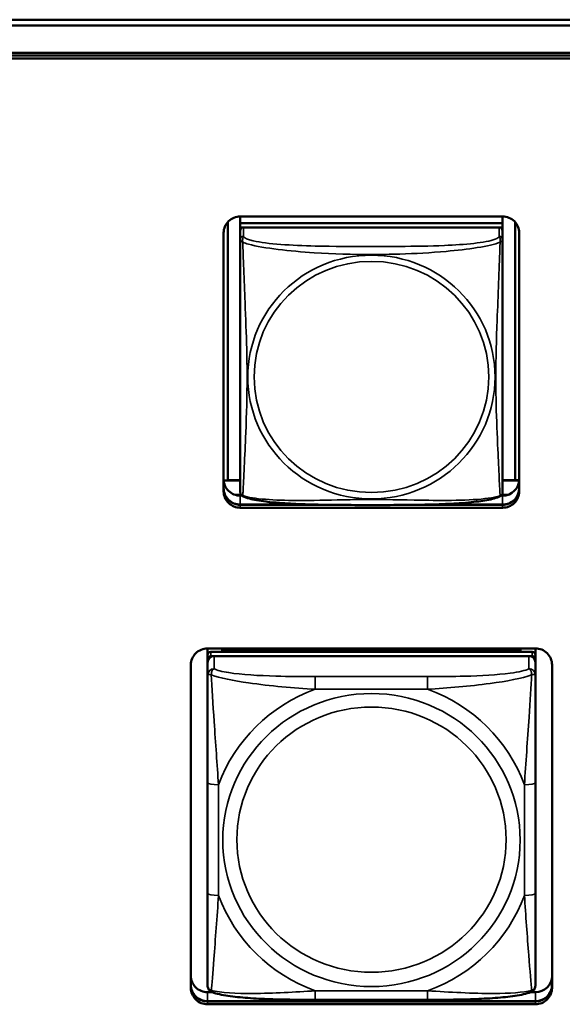
# Model space of a CAD drawing. Units: inches. Extents: x 1.1 to 95.4, y 0.3 to 47.9.
# Drawn here: x 19.2 to 20.2, y 12.8 to 14.5 of the extents above; entities that cross this region are included whole.
import ezdxf

# ---------------------------------------------------------------- set-up
doc = ezdxf.new("R2010")
doc.units = ezdxf.units.IN
doc.header["$MEASUREMENT"] = 0
doc.layers.add('Visible (ANSI)', color=7, linetype='Continuous', lineweight=50)
doc.layers.add('Visible Narrow (ANSI)', color=7, linetype='Continuous', lineweight=35)

msp = doc.modelspace()

# ---------------------------------------------------------------- linework, layer by layer
at = {"layer": 'Visible (ANSI)'}
for p, q in [((17.5349, 14.5293), (51.3025, 14.5293)), ((27.8902, 14.5191), (17.5447, 14.5187)), ((17.9144, 14.4694), (27.5202, 14.4699)), ((27.5202, 14.4653), (17.9144, 14.4648)), ((17.9144, 14.4648), (27.5202, 14.4653)), ((27.5202, 14.46), (17.9144, 14.4596)), ((19.5489, 13.7003), (19.5489, 14.1649)), ((19.5715, 14.175), (19.5715, 14.1629)), ((19.5715, 14.175), (20.0439, 14.175)), ((20.0439, 14.1629), (19.5715, 14.1629)), ((19.5715, 14.1629), (19.5715, 14.1554)), ((19.5715, 14.1629), (20.0439, 14.1629)), ((19.5715, 14.1629), (19.5715, 14.1629)), ((20.0439, 14.175), (20.0439, 14.1629)), ((20.0439, 14.175), (20.0439, 13.7226)), ((20.0439, 14.1629), (20.0439, 14.1554)), ((20.0439, 14.1629), (20.0439, 14.1629)), ((20.0666, 14.1649), (20.0666, 13.7003)), ((19.5415, 14.1457), (19.5415, 13.7019)), ((19.5415, 13.6802), (19.5415, 14.1455)), ((19.5715, 14.1497), (19.5715, 14.1554)), ((19.5715, 14.1554), (19.5773, 14.1554)), ((19.5715, 14.1496), (19.5715, 14.1334)), ((20.038, 14.1554), (19.5774, 14.1554)), ((20.0381, 14.1554), (20.0439, 14.1554)), ((20.0439, 14.1554), (20.0439, 13.6901)), ((20.0439, 13.6959), (20.0439, 14.1496)), ((20.0739, 14.1455), (20.074, 13.6802)), ((19.5715, 14.1334), (19.5715, 14.1334)), ((20.0439, 13.7226), (20.0439, 13.6977)), ((19.5489, 13.7003), (19.5416, 13.6999)), ((19.5715, 13.6998), (19.5416, 13.6998)), ((19.5715, 13.7003), (19.5489, 13.7003)), ((20.0666, 13.7003), (20.0439, 13.7003)), ((20.0739, 13.6999), (20.0439, 13.6998)), ((20.0439, 13.6976), (20.0439, 13.6959)), ((20.0439, 13.6959), (20.0439, 13.6798)), ((20.0666, 13.7003), (20.0739, 13.7)), ((19.573, 13.6737), (19.5627, 13.6737)), ((19.5715, 13.6724), (19.5742, 13.6724)), ((20.0413, 13.6724), (20.044, 13.6724)), ((20.0527, 13.6737), (20.0424, 13.6737)), ((20.0439, 13.6798), (20.0439, 13.6798)), ((19.5715, 13.6562), (19.7117, 13.6562)), ((19.7327, 13.6559), (19.5715, 13.6559)), ((19.7327, 13.6559), (19.5715, 13.6559)), ((19.5715, 13.6559), (19.7327, 13.6559)), ((20.044, 13.6507), (19.5715, 13.6507)), ((20.044, 13.6559), (19.8828, 13.6559)), ((20.044, 13.6559), (19.8828, 13.6559)), ((19.8828, 13.6559), (20.044, 13.6559)), ((19.9038, 13.6562), (20.044, 13.6562)), ((19.5125, 13.3854), (19.5125, 13.3974)), ((19.5125, 13.3974), (20.103, 13.3974)), ((19.5125, 13.3853), (19.5125, 13.3777)), ((20.0971, 13.3911), (19.5184, 13.3911)), ((19.5184, 13.3836), (20.0971, 13.3836)), ((20.0912, 13.3836), (19.5243, 13.3836)), ((19.539, 13.3957), (20.0764, 13.3957)), ((19.5414, 13.3911), (19.539, 13.3957)), ((19.539, 13.3911), (19.539, 13.3957)), ((20.0764, 13.3957), (20.0741, 13.3911)), ((20.0764, 13.3957), (20.0764, 13.3911)), ((20.103, 13.3974), (20.103, 13.2762)), ((20.103, 13.3974), (20.103, 12.8403)), ((20.103, 13.3842), (20.103, 13.3974)), ((20.103, 13.3816), (20.103, 13.3842)), ((19.4825, 13.3681), (19.4825, 12.808)), ((19.4825, 12.7862), (19.4825, 13.3678)), ((19.5125, 13.3719), (19.5125, 13.3777)), ((19.5125, 13.3491), (19.5125, 13.3719)), ((20.103, 13.3816), (20.103, 13.3447)), ((20.103, 13.3778), (20.103, 12.8136)), ((20.103, 12.8136), (20.103, 13.372)), ((20.133, 13.3679), (20.1331, 12.7863)), ((19.5125, 13.3491), (19.5125, 13.3491)), ((20.103, 13.2774), (20.103, 13.3447)), ((20.103, 13.0527), (20.103, 13.3257)), ((20.103, 13.2762), (20.103, 13.2774)), ((19.5125, 13.1555), (19.5125, 12.9562)), ((20.103, 13.0695), (20.103, 13.0527)), ((20.103, 13.0695), (20.103, 13.0695)), ((20.103, 13.0695), (20.103, 13.0326)), ((20.103, 13.0032), (20.103, 13.0527)), ((20.103, 13.0326), (20.103, 13.0352)), ((20.103, 12.9189), (20.103, 13.0326)), ((20.103, 13.0032), (20.103, 12.8489)), ((20.103, 13.0032), (20.103, 13.0021)), ((20.103, 12.8489), (20.103, 12.9189)), ((20.103, 12.8403), (20.103, 12.8403)), ((20.103, 12.8489), (20.103, 12.8403)), ((20.103, 12.8153), (20.103, 12.8136)), ((20.103, 12.7909), (20.103, 12.8136)), ((19.5125, 12.7784), (19.5213, 12.7784)), ((19.9089, 12.7648), (19.7066, 12.7648)), ((20.0942, 12.7784), (20.1031, 12.7784)), ((19.5125, 12.7623), (20.1031, 12.7623)), ((20.1031, 12.7619), (19.5125, 12.7619)), ((20.1031, 12.7619), (19.5125, 12.7619)), ((19.5125, 12.7619), (20.1031, 12.7619)), ((20.1031, 12.7567), (19.5125, 12.7567))]:
    msp.add_line(p, q, dxfattribs=at)
for centre, major_axis, start_param, end_param in [((19.5715, 14.1455), (-0.03, 0), 4.712436, 6.283233), ((20.0439, 14.1455), (0.03, 0), 0.000047, 1.570844), ((19.5774, 14.1496), (-0.00591, 0), 4.712436, 6.283233), ((20.038, 14.1496), (0.00591, 0), 0.000047, 1.570844), ((19.5715, 13.7019), (-0.03, 0), 0.000047, 1.570844), ((19.5715, 13.6858), (-0.03, 0), 0.000047, 1.570844), ((19.5715, 13.6854), (-0.03, 0), 0.000047, 1.570844), ((19.5715, 13.6854), (-0.03, 0), 0.000047, 1.570844), ((19.5715, 13.6854), (-0.03, 0), 0.000047, 1.570844), ((20.0439, 13.7019), (0.03, 0), 4.712436, 6.274884), ((20.0439, 13.6858), (0.03, 0), 4.712436, 6.283185), ((20.0439, 13.6854), (0.03, 0), 4.712436, 6.283233), ((20.0439, 13.6854), (0.03, 0), 4.712436, 6.283185), ((20.0439, 13.6854), (0.03, 0), 4.712436, 6.283233), ((19.5715, 13.6802), (-0.03, 0), 0.000047, 1.570844), ((20.0439, 13.6802), (0.03, 0), 4.712436, 6.283233), ((19.5125, 13.3678), (-0.03, 0), 4.712436, 6.283233), ((19.5184, 13.3853), (-0.00591, 0), 4.712436, 6.283233), ((19.5184, 13.3777), (-0.00591, 0), 4.712436, 6.283233), ((19.5243, 13.3719), (-0.0118, 0), 4.712436, 6.283185), ((20.0912, 13.372), (0.0118, 0), 0.000047, 1.570844), ((20.0971, 13.3853), (0.00591, 0), 0.000047, 1.570844), ((20.0971, 13.3778), (0.00591, 0), 0.000047, 1.570844), ((20.103, 13.3679), (0.03, 0), 0.000047, 1.570844), ((19.5125, 12.808), (-0.03, 0), 0.000047, 1.570844), ((20.103, 12.808), (0.03, 0), 4.712436, 6.274884), ((19.5125, 12.7918), (-0.03, 0), 0.000047, 1.570844), ((19.5125, 12.7915), (-0.03, 0), 0.000047, 1.570844), ((19.5125, 12.7915), (-0.03, 0), 0.000047, 1.570844), ((19.5125, 12.7915), (-0.03, 0), 0.000047, 1.570844), ((19.5125, 12.7863), (-0.03, 0), 0.000047, 1.570844), ((20.103, 12.7918), (0.03, 0), 4.712436, 6.283185), ((20.103, 12.7915), (0.03, 0), 4.712436, 6.283233), ((20.103, 12.7915), (0.03, 0), 4.712436, 6.283185), ((20.103, 12.7915), (0.03, 0), 4.712436, 6.283233), ((20.103, 12.7863), (0.03, 0), 4.712436, 6.283233)]:
    msp.add_ellipse(centre, major_axis=major_axis, ratio=0.984808, start_param=start_param, end_param=end_param, dxfattribs=at)
for points, knots in [([(19.5716, 13.6774), (19.5715, 13.6781), (19.5715, 13.6782), (19.5715, 13.6787), (19.5715, 13.6788), (19.5715, 13.679), (19.5715, 13.679), (19.5715, 13.6791), (19.5715, 13.6791), (19.5715, 13.6791), (19.5715, 13.6791), (19.5715, 13.6791), (19.5715, 13.6791), (19.5715, 13.6792), (19.5715, 13.6792), (19.5715, 13.6792), (19.5715, 13.6792), (19.5715, 13.6792), (19.5715, 13.6792), (19.5715, 13.6794), (19.5715, 13.6803), (19.5715, 13.6843), (19.5715, 13.6882), (19.5715, 13.6989), (19.5715, 13.7061), (19.5715, 13.7196), (19.5715, 13.7253), (19.5715, 13.7386), (19.5715, 13.7462), (19.5715, 13.7645), (19.5715, 13.7754), (19.5715, 13.8034), (19.5715, 13.8207), (19.5715, 13.8737), (19.5715, 13.9096), (19.5715, 13.9638), (19.5715, 13.982), (19.5715, 14.0083), (19.5715, 14.0163), (19.5715, 14.0361), (19.5715, 14.0479), (19.5715, 14.0673), (19.5715, 14.0751), (19.5715, 14.0883), (19.5715, 14.0939), (19.5715, 14.1037), (19.5715, 14.108), (19.5715, 14.1188), (19.5715, 14.1245), (19.5715, 14.1306), (19.5715, 14.1323), (19.5715, 14.1334)], [-1.713568, -1.713568, -1.713568, -1.713568, -1.713553, -1.713553, -1.713518, -1.713518, -1.713445, -1.713445, -1.71337, -1.71337, -1.7133, -1.7133, -1.713206, -1.713206, -1.713035, -1.713035, -1.712564, -1.712564, -1.709509, -1.709509, -1.659644, -1.659644, -1.589195, -1.589195, -1.50613, -1.50613, -1.451864, -1.451864, -1.385252, -1.385252, -1.297167, -1.297167, -1.161567, -1.161567, -0.884002, -0.884002, -0.74522, -0.74522, -0.68459, -0.68459, -0.593858, -0.593858, -0.531724, -0.531724, -0.481826, -0.481826, -0.439231, -0.439231, -0.363651, -0.363651, -0.325743, -0.325743, -0.325743, -0.325743]), ([(19.5757, 13.6713), (19.5751, 13.6716), (19.5746, 13.672), (19.5736, 13.6729), (19.5732, 13.6734), (19.5726, 13.6743), (19.5724, 13.6748), (19.572, 13.6756), (19.5719, 13.676), (19.5717, 13.6768), (19.5717, 13.6771), (19.5716, 13.6774)], [0.02497056, 0.02497056, 0.02497056, 0.02497056, 0.03202955, 0.03202955, 0.03908854, 0.03908854, 0.04614753, 0.04614753, 0.05320652, 0.05320652, 0.06026551, 0.06026551, 0.06026551, 0.06026551]), ([(20.0397, 13.6714), (20.0363, 13.6697), (20.0328, 13.6685), (20.0248, 13.6662), (20.0204, 13.6653), (20.011, 13.6636), (20.0061, 13.6628), (19.9951, 13.6614), (19.989, 13.6607), (19.9753, 13.6594), (19.9676, 13.6589), (19.95, 13.6578), (19.9399, 13.6573), (19.9154, 13.6564), (19.9009, 13.6561), (19.8694, 13.6557), (19.8524, 13.6556), (19.8183, 13.6555), (19.8012, 13.6555), (19.7671, 13.6556), (19.75, 13.6557), (19.7159, 13.6561), (19.6987, 13.6564), (19.6683, 13.6576), (19.655, 13.6583), (19.6338, 13.66), (19.6257, 13.6607), (19.612, 13.6624), (19.6063, 13.6632), (19.5963, 13.665), (19.5919, 13.666), (19.5834, 13.6682), (19.5795, 13.6695), (19.5757, 13.6713)], [-1.680262, -1.680262, -1.680262, -1.680262, -1.630359, -1.630359, -1.581705, -1.581705, -1.533846, -1.533846, -1.481001, -1.481001, -1.4192, -1.4192, -1.340893, -1.340893, -1.231233, -1.231233, -1.101489, -1.101489, -0.971744, -0.971744, -0.842, -0.842, -0.712256, -0.712256, -0.607602, -0.607602, -0.539811, -0.539811, -0.485502, -0.485502, -0.437309, -0.437309, -0.382819, -0.382819, -0.382819, -0.382819]), ([(20.0397, 13.6714), (20.0403, 13.6716), (20.0409, 13.672), (20.0419, 13.6729), (20.0422, 13.6734), (20.0429, 13.6743), (20.0431, 13.6748), (20.0434, 13.6757), (20.0436, 13.6761), (20.0437, 13.6768), (20.0438, 13.6771), (20.0438, 13.6774)], [0.0249717, 0.0249717, 0.0249717, 0.0249717, 0.03203567, 0.03203567, 0.03909965, 0.03909965, 0.04616362, 0.04616362, 0.0532276, 0.0532276, 0.06029157, 0.06029157, 0.06029157, 0.06029157]), ([(20.0438, 13.6774), (20.0439, 13.6782), (20.0439, 13.6783), (20.0439, 13.6788), (20.0439, 13.6788), (20.0439, 13.679), (20.0439, 13.679), (20.0439, 13.6791), (20.0439, 13.6791), (20.0439, 13.6791), (20.0439, 13.6791), (20.0439, 13.6792), (20.0439, 13.6792), (20.0439, 13.6792), (20.0439, 13.6792), (20.0439, 13.6792), (20.0439, 13.6792), (20.0439, 13.6792), (20.0439, 13.6792), (20.0439, 13.6793), (20.0439, 13.6793), (20.0439, 13.6793), (20.0439, 13.6794), (20.0439, 13.6795), (20.0439, 13.6795), (20.0439, 13.6796), (20.0439, 13.6797), (20.0439, 13.6798), (20.0439, 13.6798), (20.0439, 13.6798)], [-0.34948703, -0.34948703, -0.34948703, -0.34948703, -0.34947154, -0.34947154, -0.34943704, -0.34943704, -0.34936413, -0.34936413, -0.34928889, -0.34928889, -0.34921898, -0.34921898, -0.34912465, -0.34912465, -0.34895357, -0.34895357, -0.34848271, -0.34848271, -0.34542742, -0.34542742, -0.3406811, -0.3406811, -0.33593478, -0.33593478, -0.33118846, -0.33118846, -0.32644214, -0.32644214, -0.32575542, -0.32575542, -0.32575542, -0.32575542]), ([(19.5125, 13.1555), (19.5125, 13.1694), (19.5125, 13.1835), (19.5125, 13.2119), (19.5125, 13.2261), (19.5125, 13.2544), (19.5125, 13.2686), (19.5125, 13.2961), (19.5125, 13.3093), (19.5125, 13.3301), (19.5125, 13.3381), (19.5125, 13.3461), (19.5125, 13.3477), (19.5125, 13.3491)], [0.2569517, 0.2569517, 0.2569517, 0.2569517, 0.3649256, 0.3649256, 0.4728995, 0.4728995, 0.5808734, 0.5808734, 0.6888473, 0.6888473, 0.7733644, 0.7733644, 0.7968212, 0.7968212, 0.7968212, 0.7968212]), ([(19.5125, 12.7908), (19.5125, 12.7919), (19.5125, 12.7944), (19.5125, 12.8019), (19.5125, 12.8075), (19.5125, 12.822), (19.5125, 12.8315), (19.5125, 12.8538), (19.5125, 12.8667), (19.5125, 12.8931), (19.5125, 12.9068), (19.5125, 12.9324), (19.5125, 12.9443), (19.5125, 12.9562)], [-0.7963778, -0.7963778, -0.7963778, -0.7963778, -0.7326117, -0.7326117, -0.6586141, -0.6586141, -0.5647233, -0.5647233, -0.4568385, -0.4568385, -0.3489537, -0.3489537, -0.2569537, -0.2569537, -0.2569537, -0.2569537]), ([(19.5207, 12.7786), (19.5197, 12.779), (19.5186, 12.7796), (19.5166, 12.7811), (19.5157, 12.7821), (19.5143, 12.784), (19.5137, 12.785), (19.513, 12.7869), (19.5128, 12.7878), (19.5125, 12.7894), (19.5125, 12.7902), (19.5125, 12.7908)], [0.02688099, 0.02688099, 0.02688099, 0.02688099, 0.03215802, 0.03215802, 0.03743505, 0.03743505, 0.04271208, 0.04271208, 0.04798912, 0.04798912, 0.05326615, 0.05326615, 0.05326615, 0.05326615]), ([(20.0948, 12.7787), (20.0959, 12.7791), (20.097, 12.7797), (20.099, 12.7812), (20.0999, 12.7821), (20.1013, 12.784), (20.1018, 12.7851), (20.1025, 12.787), (20.1027, 12.7879), (20.103, 12.7895), (20.103, 12.7902), (20.103, 12.7909)], [0.02688168, 0.02688168, 0.02688168, 0.02688168, 0.03215943, 0.03215943, 0.03743717, 0.03743717, 0.04271491, 0.04271491, 0.04799266, 0.04799266, 0.0532704, 0.0532704, 0.0532704, 0.0532704]), ([(19.7066, 12.7648), (19.693, 12.7648), (19.6794, 12.7648), (19.652, 12.7652), (19.6384, 12.7655), (19.6115, 12.7664), (19.5981, 12.7671), (19.5725, 12.7691), (19.5603, 12.7703), (19.5385, 12.7736), (19.5292, 12.7754), (19.5209, 12.7786), (19.5208, 12.7786), (19.5207, 12.7786)], [0.2569517, 0.2569517, 0.2569517, 0.2569517, 0.360026, 0.360026, 0.4631002, 0.4631002, 0.5661744, 0.5661744, 0.6692486, 0.6692486, 0.7711952, 0.7711952, 0.7723228, 0.7723228, 0.7723228, 0.7723228]), ([(20.0948, 12.7787), (20.0865, 12.7755), (20.0772, 12.7736), (20.0553, 12.7703), (20.0433, 12.7691), (20.0177, 12.7671), (20.0044, 12.7665), (19.9776, 12.7655), (19.9639, 12.7652), (19.9366, 12.7648), (19.9229, 12.7648), (19.9092, 12.7648), (19.909, 12.7648), (19.9089, 12.7648)], [-0.7719573, -0.7719573, -0.7719573, -0.7719573, -0.6689566, -0.6689566, -0.56688, -0.56688, -0.4638793, -0.4638793, -0.3608786, -0.3608786, -0.2578779, -0.2578779, -0.2569537, -0.2569537, -0.2569537, -0.2569537])]:
    msp.add_open_spline(points, degree=3, knots=knots, dxfattribs=at)
at = {"layer": 'Visible Narrow (ANSI)'}
for p, q in [((19.5774, 14.1392), (19.5774, 14.1554)), ((20.038, 14.1554), (20.038, 14.1392)), ((20.0439, 14.1334), (20.0439, 14.1496)), ((19.5415, 13.6854), (19.5415, 13.7019)), ((19.5415, 13.6854), (19.5415, 13.6858)), ((19.5415, 13.6854), (19.5415, 13.6802)), ((19.5715, 13.6559), (19.5715, 13.6724)), ((20.0439, 13.6798), (20.0439, 13.6798)), ((20.044, 13.6559), (20.044, 13.6724)), ((19.5715, 13.6559), (19.5715, 13.6562)), ((19.5715, 13.6559), (19.5715, 13.6507)), ((20.044, 13.6559), (20.044, 13.6562)), ((20.044, 13.6559), (20.044, 13.6507)), ((19.5184, 13.3836), (19.5184, 13.3911)), ((19.5243, 13.3608), (19.5243, 13.3836)), ((20.0912, 13.3836), (20.0912, 13.3608)), ((20.0971, 13.3911), (20.0971, 13.3836)), ((20.103, 13.3778), (20.103, 13.3853)), ((20.103, 13.3492), (20.103, 13.372)), ((19.7066, 13.3238), (19.7066, 13.3467)), ((19.9089, 13.3467), (19.7066, 13.3467)), ((19.9089, 13.3239), (19.9089, 13.3467)), ((19.7066, 13.3238), (19.9089, 13.3239)), ((20.103, 12.9563), (20.103, 13.1555)), ((19.5322, 12.9528), (19.5322, 13.152)), ((20.0833, 13.1521), (20.0834, 12.9528)), ((19.4825, 12.7915), (19.4825, 12.808)), ((20.103, 12.8136), (20.103, 12.7909)), ((19.4825, 12.7915), (19.4825, 12.7918)), ((19.4825, 12.7915), (19.4825, 12.7862)), ((19.9089, 12.7811), (19.7066, 12.781)), ((19.7066, 12.781), (19.7066, 12.7648)), ((19.9089, 12.7811), (19.9089, 12.7648)), ((19.5125, 12.7619), (19.5125, 12.7784)), ((20.1031, 12.7619), (20.1031, 12.7784)), ((19.5125, 12.7619), (19.5125, 12.7623)), ((19.5125, 12.7619), (19.5125, 12.7567)), ((20.1031, 12.7619), (20.1031, 12.7623)), ((20.1031, 12.7619), (20.1031, 12.7567))]:
    msp.add_line(p, q, dxfattribs=at)
for centre, major_axis, ratio, start_param, end_param in [((19.5774, 14.1334), (-0.00591, 0), 0.984808, 4.712436, 6.283233), ((20.038, 14.1334), (0.00591, 0), 0.984808, 0.000047, 1.570844), ((19.5243, 13.3491), (-0.0118, 0), 0.984808, 4.712436, 6.283185), ((20.0912, 13.3492), (0.0118, 0), 0.984808, 0.000047, 1.570844), ((19.8078, 13.0524), (-0.2936, 0), 0.984808, 5.064203, 5.931466), ((19.8078, 13.0524), (0.2936, 0), 0.984808, 0.351814, 1.219077), ((19.5322, 13.1555), (-0.0197, 0), 0.173648, 6.283177, 7.853973), ((20.0833, 13.1555), (0.0197, 0), 0.173648, 4.712381, 6.283177), ((19.5322, 12.9562), (-0.0197, 0), 0.173648, 6.283177, 7.853973), ((19.8078, 13.0524), (-0.2936, 0), 0.984808, 0.351814, 1.219077), ((19.8078, 13.0524), (0.2936, 0), 0.984808, 5.064203, 5.931466), ((20.0834, 12.9563), (0.0197, 0), 0.173648, 4.712381, 6.283177)]:
    msp.add_ellipse(centre, major_axis=major_axis, ratio=ratio, start_param=start_param, end_param=end_param, dxfattribs=at)
for centre, major_axis in [((19.8077, 13.886), (-0.2227, 0)), ((19.8077, 13.8861), (0.2113, 0)), ((19.8078, 13.0524), (-0.2678, 0)), ((19.8078, 13.0532), (0.2424, 0))]:
    msp.add_ellipse(centre, major_axis=major_axis, ratio=0.984808, dxfattribs=at)
for points, knots in [([(19.5715, 14.1334), (19.5715, 14.1331), (19.5715, 14.1329), (19.5715, 14.1326), (19.5716, 14.1324), (19.5717, 14.1322), (19.5718, 14.1321), (19.572, 14.1319), (19.572, 14.1318), (19.5722, 14.1316), (19.5724, 14.1314), (19.573, 14.1309), (19.5735, 14.1306), (19.5746, 14.1297), (19.5753, 14.1292), (19.576, 14.1287)], [-0.0844681, -0.0844681, -0.0844681, -0.0844681, -0.06943799, -0.06943799, -0.05587828, -0.05587828, -0.04740346, -0.04740346, -0.04210669, -0.04210669, -0.03151317, -0.03151317, -0.01456352, -0.01456352, 0.00026741, 0.00026741, 0.00026741, 0.00026741]), ([(19.576, 14.1287), (19.5758, 14.1298), (19.5757, 14.1308), (19.5756, 14.1327), (19.5757, 14.1336), (19.5759, 14.1348), (19.576, 14.1352), (19.5761, 14.1358), (19.5762, 14.136), (19.5763, 14.1365), (19.5764, 14.1368), (19.5767, 14.1374), (19.5769, 14.1378), (19.5772, 14.1385), (19.5773, 14.1389), (19.5774, 14.1392)], [-0.00026741, -0.00026741, -0.00026741, -0.00026741, 0.01456352, 0.01456352, 0.03151317, 0.03151317, 0.04210669, 0.04210669, 0.04740346, 0.04740346, 0.05587828, 0.05587828, 0.06943799, 0.06943799, 0.0844808, 0.0844808, 0.0844808, 0.0844808]), ([(19.5761, 13.6724), (19.5762, 13.6741), (19.5763, 13.6765), (19.5765, 13.6795), (19.5775, 13.7), (19.5797, 13.7435), (19.5814, 13.7853), (19.5827, 13.8188), (19.5837, 13.8524), (19.5837, 13.886), (19.5837, 13.9027), (19.5835, 13.9196), (19.5831, 13.9366), (19.5824, 13.9639), (19.5812, 13.992), (19.5801, 14.0205), (19.5792, 14.0407), (19.5784, 14.0611), (19.5777, 14.0802), (19.577, 14.0991), (19.5764, 14.1166), (19.576, 14.1287)], [-1.657319, -1.657319, -1.657319, -1.657319, -1.610774, -1.610774, -1.610774, -1.289425, -1.289425, -1.289425, -1.03154, -1.03154, -1.03154, -0.902598, -0.902598, -0.902598, -0.69629, -0.69629, -0.69629, -0.550532, -0.550532, -0.550532, -0.405761, -0.405761, -0.405761, -0.405761]), ([(19.576, 14.1287), (19.5789, 14.1275), (19.5824, 14.1263), (19.5864, 14.1252), (19.614, 14.1175), (19.661, 14.1126), (19.7045, 14.1098), (19.7394, 14.1076), (19.7736, 14.1066), (19.8077, 14.1066), (19.8247, 14.1066), (19.8418, 14.1068), (19.859, 14.1074), (19.8865, 14.1082), (19.9146, 14.1098), (19.9423, 14.1122), (19.9618, 14.1139), (19.9812, 14.1161), (19.9984, 14.1189), (20.0156, 14.1216), (20.0306, 14.125), (20.0394, 14.1287)], [-1.657319, -1.657319, -1.657319, -1.657319, -1.610774, -1.610774, -1.610774, -1.289425, -1.289425, -1.289425, -1.03154, -1.03154, -1.03154, -0.902598, -0.902598, -0.902598, -0.69629, -0.69629, -0.69629, -0.550532, -0.550532, -0.550532, -0.405761, -0.405761, -0.405761, -0.405761]), ([(20.038, 14.1392), (20.0374, 14.1374), (20.0347, 14.1356), (20.0303, 14.134), (20.0222, 14.131), (20.0083, 14.1285), (19.9922, 14.1266), (19.976, 14.1248), (19.9578, 14.1236), (19.9392, 14.1228), (19.9128, 14.1217), (19.8855, 14.1213), (19.8585, 14.1211), (19.8416, 14.121), (19.8246, 14.121), (19.8077, 14.121), (19.7739, 14.121), (19.74, 14.121), (19.7063, 14.1218), (19.6643, 14.1228), (19.6204, 14.1253), (19.5948, 14.1312), (19.5847, 14.1335), (19.5783, 14.1363), (19.5774, 14.1392)], [0.325731, 0.325731, 0.325731, 0.325731, 0.404774, 0.404774, 0.404774, 0.550532, 0.550532, 0.550532, 0.69629, 0.69629, 0.69629, 0.902598, 0.902598, 0.902598, 1.03154, 1.03154, 1.03154, 1.289425, 1.289425, 1.289425, 1.610774, 1.610774, 1.610774, 1.73735, 1.73735, 1.73735, 1.73735]), ([(20.0394, 14.1287), (20.0393, 14.1248), (20.0391, 14.1204), (20.039, 14.1155), (20.0379, 14.0816), (20.0358, 14.0325), (20.0341, 13.9885), (20.0327, 13.9533), (20.0317, 13.9195), (20.0317, 13.886), (20.0317, 13.8692), (20.0319, 13.8525), (20.0324, 13.8357), (20.033, 13.8088), (20.0342, 13.7815), (20.0354, 13.7555), (20.0362, 13.7372), (20.037, 13.7195), (20.0378, 13.7045), (20.0385, 13.6896), (20.0391, 13.6777), (20.0394, 13.6724)], [-1.657319, -1.657319, -1.657319, -1.657319, -1.610774, -1.610774, -1.610774, -1.289425, -1.289425, -1.289425, -1.03154, -1.03154, -1.03154, -0.902598, -0.902598, -0.902598, -0.69629, -0.69629, -0.69629, -0.550532, -0.550532, -0.550532, -0.405761, -0.405761, -0.405761, -0.405761]), ([(20.038, 14.1392), (20.0381, 14.1389), (20.0382, 14.1385), (20.0385, 14.1378), (20.0387, 14.1375), (20.039, 14.1368), (20.0391, 14.1365), (20.0392, 14.1361), (20.0393, 14.1359), (20.0395, 14.1353), (20.0396, 14.1348), (20.0397, 14.1336), (20.0398, 14.1327), (20.0397, 14.1308), (20.0396, 14.1298), (20.0394, 14.1287)], [-0.0844808, -0.0844808, -0.0844808, -0.0844808, -0.06943799, -0.06943799, -0.05587828, -0.05587828, -0.04740346, -0.04740346, -0.04210669, -0.04210669, -0.03151317, -0.03151317, -0.01456352, -0.01456352, 0.00026741, 0.00026741, 0.00026741, 0.00026741]), ([(20.0394, 14.1287), (20.0402, 14.1293), (20.0408, 14.1297), (20.0419, 14.1306), (20.0424, 14.131), (20.043, 14.1314), (20.0432, 14.1316), (20.0434, 14.1318), (20.0435, 14.1319), (20.0436, 14.1321), (20.0437, 14.1322), (20.0438, 14.1324), (20.0439, 14.1326), (20.0439, 14.1329), (20.0439, 14.1332), (20.0439, 14.1334)], [-0.00026741, -0.00026741, -0.00026741, -0.00026741, 0.01456352, 0.01456352, 0.03151317, 0.03151317, 0.04210669, 0.04210669, 0.04740346, 0.04740346, 0.05587828, 0.05587828, 0.06943799, 0.06943799, 0.0844808, 0.0844808, 0.0844808, 0.0844808]), ([(20.0439, 13.6798), (20.0439, 13.6786), (20.0439, 13.6794), (20.0439, 13.6821), (20.0439, 13.6871), (20.0439, 13.6983), (20.0439, 13.7124), (20.0439, 13.7264), (20.0439, 13.7432), (20.0439, 13.7607), (20.0439, 13.7855), (20.0439, 13.812), (20.0439, 13.8385), (20.0439, 13.8551), (20.0439, 13.8717), (20.0439, 13.8884), (20.0439, 13.9217), (20.0439, 13.9551), (20.0439, 13.9891), (20.0439, 14.0314), (20.0439, 14.0771), (20.0439, 14.1082), (20.0439, 14.1205), (20.0439, 14.1296), (20.0439, 14.1334)], [0.325731, 0.325731, 0.325731, 0.325731, 0.404774, 0.404774, 0.404774, 0.550532, 0.550532, 0.550532, 0.69629, 0.69629, 0.69629, 0.902598, 0.902598, 0.902598, 1.03154, 1.03154, 1.03154, 1.289425, 1.289425, 1.289425, 1.610774, 1.610774, 1.610774, 1.73735, 1.73735, 1.73735, 1.73735]), ([(19.5761, 13.6724), (19.5753, 13.6725), (19.5746, 13.6728), (19.5735, 13.6735), (19.573, 13.6739), (19.5724, 13.6748), (19.5723, 13.6751), (19.572, 13.6757), (19.572, 13.6759), (19.5718, 13.6763), (19.5718, 13.6766), (19.5717, 13.6771), (19.5716, 13.6772), (19.5716, 13.6774)], [-0.00026741, -0.00026741, -0.00026741, -0.00026741, 0.01456352, 0.01456352, 0.03151317, 0.03151317, 0.04210669, 0.04210669, 0.04740346, 0.04740346, 0.05587828, 0.05587828, 0.06026551, 0.06026551, 0.06026551, 0.06026551]), ([(19.5757, 13.6713), (19.5757, 13.6714), (19.5757, 13.6714), (19.5757, 13.6717), (19.5758, 13.672), (19.5761, 13.6724)], [-0.02497056, -0.02497056, -0.02497056, -0.02497056, -0.01456352, -0.01456352, 0.00026741, 0.00026741, 0.00026741, 0.00026741]), ([(20.0394, 13.6724), (20.0366, 13.6714), (20.0331, 13.6705), (20.0291, 13.6697), (20.0015, 13.6641), (19.9544, 13.6634), (19.9109, 13.664), (19.876, 13.6644), (19.8418, 13.6654), (19.8077, 13.6654), (19.7907, 13.6654), (19.7736, 13.6652), (19.7565, 13.6649), (19.729, 13.6644), (19.7008, 13.6637), (19.6732, 13.6638), (19.6536, 13.6639), (19.6343, 13.6644), (19.617, 13.6658), (19.5998, 13.6671), (19.5849, 13.6693), (19.5761, 13.6724)], [-1.657319, -1.657319, -1.657319, -1.657319, -1.610774, -1.610774, -1.610774, -1.289425, -1.289425, -1.289425, -1.03154, -1.03154, -1.03154, -0.902598, -0.902598, -0.902598, -0.69629, -0.69629, -0.69629, -0.550532, -0.550532, -0.550532, -0.405761, -0.405761, -0.405761, -0.405761]), ([(20.0438, 13.6774), (20.0438, 13.6773), (20.0438, 13.6771), (20.0437, 13.6767), (20.0436, 13.6764), (20.0435, 13.6759), (20.0434, 13.6757), (20.0432, 13.6751), (20.043, 13.6748), (20.0424, 13.674), (20.042, 13.6735), (20.0408, 13.6728), (20.0402, 13.6725), (20.0394, 13.6724)], [-0.06029157, -0.06029157, -0.06029157, -0.06029157, -0.05587828, -0.05587828, -0.04740346, -0.04740346, -0.04210669, -0.04210669, -0.03151317, -0.03151317, -0.01456352, -0.01456352, 0.00026741, 0.00026741, 0.00026741, 0.00026741]), ([(20.0394, 13.6724), (20.0396, 13.672), (20.0397, 13.6717), (20.0398, 13.6714), (20.0398, 13.6714), (20.0397, 13.6714)], [-0.00026741, -0.00026741, -0.00026741, -0.00026741, 0.01456352, 0.01456352, 0.0249717, 0.0249717, 0.0249717, 0.0249717]), ([(19.5125, 13.3491), (19.5125, 13.3494), (19.5125, 13.3497), (19.5128, 13.3501), (19.513, 13.3502), (19.5134, 13.3504), (19.5135, 13.3505), (19.5138, 13.3505), (19.514, 13.3506), (19.5144, 13.3506), (19.5147, 13.3506), (19.5156, 13.3506), (19.5163, 13.3505), (19.5177, 13.3501), (19.5185, 13.3499), (19.5193, 13.3497)], [-0.05326921, -0.05326921, -0.05326921, -0.05326921, -0.04377373, -0.04377373, -0.03521335, -0.03521335, -0.02986312, -0.02986312, -0.02651922, -0.02651922, -0.01983142, -0.01983142, -0.00913095, -0.00913095, 0.00023197, 0.00023197, 0.00023197, 0.00023197]), ([(19.5193, 13.3497), (19.5193, 13.3507), (19.5194, 13.3517), (19.5196, 13.3537), (19.5198, 13.3547), (19.5202, 13.3561), (19.5204, 13.3566), (19.5208, 13.3572), (19.5209, 13.3575), (19.5212, 13.358), (19.5214, 13.3583), (19.522, 13.3591), (19.5224, 13.3595), (19.5232, 13.3602), (19.5237, 13.3605), (19.5243, 13.3608)], [-0.00023197, -0.00023197, -0.00023197, -0.00023197, 0.00913095, 0.00913095, 0.01983142, 0.01983142, 0.02651922, 0.02651922, 0.02986312, 0.02986312, 0.03521335, 0.03521335, 0.04377373, 0.04377373, 0.0532704, 0.0532704, 0.0532704, 0.0532704]), ([(19.5193, 13.3497), (19.5342, 13.3441), (19.5597, 13.3392), (19.5864, 13.3354), (19.6257, 13.3297), (19.6674, 13.3262), (19.7066, 13.3238)], [-0.7478145, -0.7478145, -0.7478145, -0.7478145, -0.5493956, -0.5493956, -0.5493956, -0.2569537, -0.2569537, -0.2569537, -0.2569537]), ([(19.5322, 13.152), (19.53, 13.1882), (19.527, 13.2266), (19.5244, 13.2656), (19.5223, 13.2967), (19.5204, 13.3284), (19.5193, 13.3497)], [0.2569517, 0.2569517, 0.2569517, 0.2569517, 0.5303913, 0.5303913, 0.5303913, 0.7482818, 0.7482818, 0.7482818, 0.7482818]), ([(19.7066, 13.3467), (19.6829, 13.3467), (19.6589, 13.3468), (19.6356, 13.3475), (19.6049, 13.3484), (19.574, 13.3502), (19.5508, 13.3538), (19.5388, 13.3557), (19.5291, 13.3581), (19.5243, 13.3608)], [0.2569537, 0.2569537, 0.2569537, 0.2569537, 0.4371919, 0.4371919, 0.4371919, 0.6739428, 0.6739428, 0.6739428, 0.7963818, 0.7963818, 0.7963818, 0.7963818]), ([(20.0912, 13.3608), (20.0855, 13.3576), (20.073, 13.3549), (20.0578, 13.3529), (20.0343, 13.3497), (20.0052, 13.3482), (19.9761, 13.3474), (19.954, 13.3468), (19.9313, 13.3467), (19.9089, 13.3467)], [-0.7968224, -0.7968224, -0.7968224, -0.7968224, -0.6514613, -0.6514613, -0.6514613, -0.427691, -0.427691, -0.427691, -0.2569517, -0.2569517, -0.2569517, -0.2569517]), ([(19.9089, 13.3239), (19.9456, 13.326), (19.9842, 13.3293), (20.0213, 13.3343), (20.0509, 13.3383), (20.0797, 13.3436), (20.0962, 13.3497)], [0.2569517, 0.2569517, 0.2569517, 0.2569517, 0.5303913, 0.5303913, 0.5303913, 0.7482818, 0.7482818, 0.7482818, 0.7482818]), ([(20.0962, 13.3497), (20.0952, 13.3304), (20.0935, 13.3021), (20.0917, 13.2738), (20.0889, 13.2322), (20.0857, 13.1907), (20.0833, 13.1521)], [-0.7478145, -0.7478145, -0.7478145, -0.7478145, -0.5493956, -0.5493956, -0.5493956, -0.2569537, -0.2569537, -0.2569537, -0.2569537]), ([(20.0912, 13.3608), (20.0917, 13.3606), (20.0922, 13.3602), (20.0931, 13.3595), (20.0935, 13.3591), (20.0941, 13.3584), (20.0943, 13.358), (20.0946, 13.3575), (20.0947, 13.3573), (20.0951, 13.3566), (20.0953, 13.3561), (20.0957, 13.3547), (20.0959, 13.3537), (20.0961, 13.3518), (20.0962, 13.3508), (20.0962, 13.3497)], [-0.0532704, -0.0532704, -0.0532704, -0.0532704, -0.04377373, -0.04377373, -0.03521335, -0.03521335, -0.02986312, -0.02986312, -0.02651922, -0.02651922, -0.01983142, -0.01983142, -0.00913095, -0.00913095, 0.00023197, 0.00023197, 0.00023197, 0.00023197]), ([(20.0962, 13.3497), (20.097, 13.35), (20.0978, 13.3502), (20.0992, 13.3505), (20.0999, 13.3506), (20.1008, 13.3506), (20.1011, 13.3506), (20.1015, 13.3506), (20.1017, 13.3506), (20.102, 13.3505), (20.1021, 13.3504), (20.1025, 13.3502), (20.1027, 13.3501), (20.103, 13.3497), (20.103, 13.3495), (20.103, 13.3492)], [-0.00023197, -0.00023197, -0.00023197, -0.00023197, 0.00913095, 0.00913095, 0.01983142, 0.01983142, 0.02651922, 0.02651922, 0.02986312, 0.02986312, 0.03521335, 0.03521335, 0.04377373, 0.04377373, 0.0532704, 0.0532704, 0.0532704, 0.0532704]), ([(20.103, 13.1555), (20.103, 13.1788), (20.103, 13.2026), (20.103, 13.2263), (20.103, 13.2574), (20.103, 13.2896), (20.103, 13.3161), (20.103, 13.3299), (20.103, 13.3417), (20.103, 13.3492)], [0.2569537, 0.2569537, 0.2569537, 0.2569537, 0.4371919, 0.4371919, 0.4371919, 0.6739428, 0.6739428, 0.6739428, 0.7963818, 0.7963818, 0.7963818, 0.7963818]), ([(19.5194, 12.7816), (19.5203, 12.7916), (19.522, 12.8135), (19.5239, 12.8378), (19.5266, 12.8736), (19.5298, 12.9142), (19.5322, 12.9528)], [-0.7478145, -0.7478145, -0.7478145, -0.7478145, -0.5493956, -0.5493956, -0.5493956, -0.2569537, -0.2569537, -0.2569537, -0.2569537]), ([(20.0834, 12.9528), (20.0855, 12.9167), (20.0885, 12.8791), (20.0911, 12.8449), (20.0932, 12.8177), (20.0951, 12.7927), (20.0962, 12.7816)], [0.2569517, 0.2569517, 0.2569517, 0.2569517, 0.5303913, 0.5303913, 0.5303913, 0.7482818, 0.7482818, 0.7482818, 0.7482818]), ([(20.103, 12.7909), (20.103, 12.7933), (20.103, 12.8029), (20.103, 12.8158), (20.103, 12.8358), (20.103, 12.8629), (20.103, 12.8908), (20.103, 12.912), (20.103, 12.9342), (20.103, 12.9563)], [-0.7968224, -0.7968224, -0.7968224, -0.7968224, -0.6514613, -0.6514613, -0.6514613, -0.427691, -0.427691, -0.427691, -0.2569517, -0.2569517, -0.2569517, -0.2569517]), ([(19.5194, 12.7816), (19.5185, 12.7818), (19.5178, 12.7821), (19.5163, 12.7829), (19.5156, 12.7834), (19.5147, 12.7843), (19.5144, 12.7847), (19.514, 12.7853), (19.5139, 12.7855), (19.5136, 12.786), (19.5134, 12.7864), (19.513, 12.7873), (19.5128, 12.788), (19.5126, 12.7893), (19.5125, 12.7901), (19.5125, 12.7908)], [-0.00023197, -0.00023197, -0.00023197, -0.00023197, 0.00913095, 0.00913095, 0.01983142, 0.01983142, 0.02651922, 0.02651922, 0.02986312, 0.02986312, 0.03521335, 0.03521335, 0.04377373, 0.04377373, 0.05326615, 0.05326615, 0.05326615, 0.05326615]), ([(19.5207, 12.7786), (19.5207, 12.7786), (19.5207, 12.7786), (19.5205, 12.7787), (19.5203, 12.7789), (19.5198, 12.7793), (19.5196, 12.7796), (19.5194, 12.7805), (19.5193, 12.781), (19.5194, 12.7816)], [-0.02688099, -0.02688099, -0.02688099, -0.02688099, -0.02651922, -0.02651922, -0.01983142, -0.01983142, -0.00913095, -0.00913095, 0.00023197, 0.00023197, 0.00023197, 0.00023197]), ([(19.7066, 12.781), (19.6699, 12.7789), (19.6313, 12.7764), (19.5942, 12.7762), (19.5646, 12.7761), (19.5358, 12.7775), (19.5194, 12.7816)], [0.2569517, 0.2569517, 0.2569517, 0.2569517, 0.5303913, 0.5303913, 0.5303913, 0.7482818, 0.7482818, 0.7482818, 0.7482818]), ([(20.0962, 12.7816), (20.0813, 12.7779), (20.0558, 12.7763), (20.0291, 12.7762), (19.9898, 12.776), (19.9482, 12.7787), (19.9089, 12.7811)], [-0.7478145, -0.7478145, -0.7478145, -0.7478145, -0.5493956, -0.5493956, -0.5493956, -0.2569537, -0.2569537, -0.2569537, -0.2569537]), ([(20.0962, 12.7816), (20.0962, 12.781), (20.0962, 12.7805), (20.0959, 12.7797), (20.0957, 12.7793), (20.0953, 12.7789), (20.0951, 12.7788), (20.0949, 12.7787), (20.0949, 12.7787), (20.0948, 12.7787)], [-0.00023197, -0.00023197, -0.00023197, -0.00023197, 0.00913095, 0.00913095, 0.01983142, 0.01983142, 0.02651922, 0.02651922, 0.02688168, 0.02688168, 0.02688168, 0.02688168]), ([(20.103, 12.7909), (20.103, 12.7901), (20.103, 12.7893), (20.1027, 12.788), (20.1025, 12.7874), (20.1022, 12.7864), (20.102, 12.7861), (20.1017, 12.7855), (20.1016, 12.7853), (20.1011, 12.7847), (20.1008, 12.7843), (20.0999, 12.7834), (20.0992, 12.7829), (20.0978, 12.7821), (20.097, 12.7818), (20.0962, 12.7816)], [-0.0532704, -0.0532704, -0.0532704, -0.0532704, -0.04377373, -0.04377373, -0.03521335, -0.03521335, -0.02986312, -0.02986312, -0.02651922, -0.02651922, -0.01983142, -0.01983142, -0.00913095, -0.00913095, 0.00023197, 0.00023197, 0.00023197, 0.00023197])]:
    msp.add_open_spline(points, degree=3, knots=knots, dxfattribs=at)

doc.saveas('drawing.dxf')
